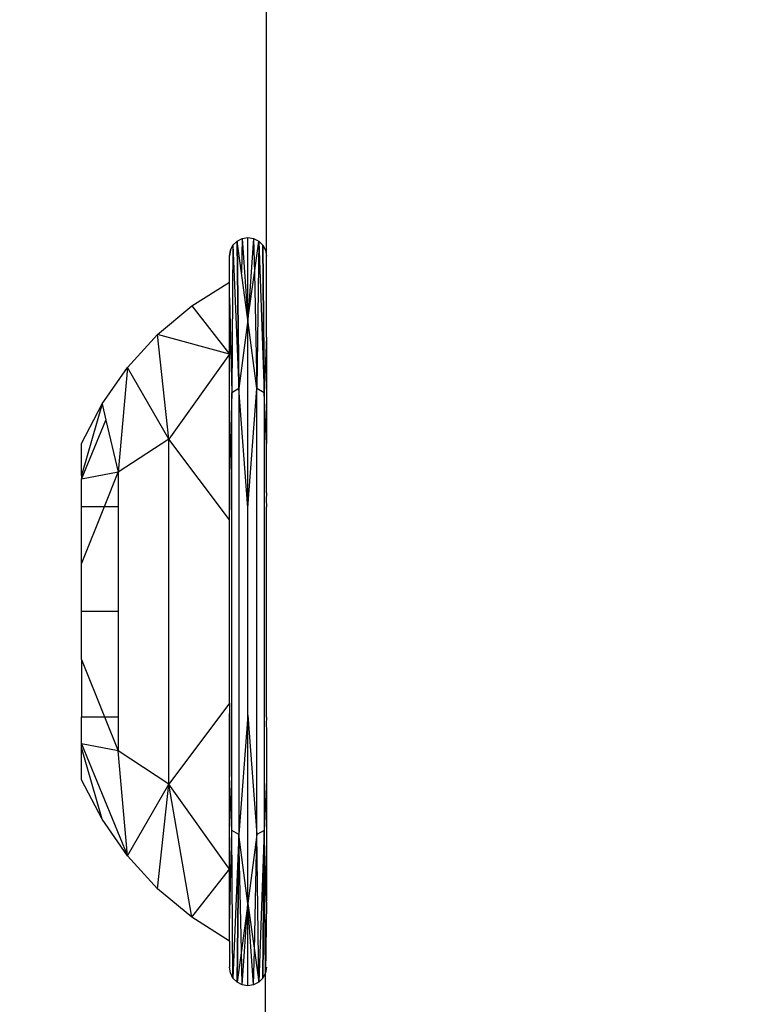
# Model space of a CAD drawing. Units: millimetres. Extents: x 33460 to 42304, y -8491 to 102.
# Drawn here: x 39128 to 39146, y -5882 to -5858 of the extents above; entities that cross this region are included whole.
import ezdxf

# ---------------------------------------------------------------- set-up
doc = ezdxf.new("R2010")
doc.units = ezdxf.units.MM
doc.layers.add('Strefa bezpieczna', color=8, linetype='Continuous')
doc.dimstyles.get("Standard").update_dxf_attribs({"dimtxt": 180, "dimasz": 200, "dimexe": 0.18, "dimexo": 0.0625, "dimgap": 200, "dimtad": 0, "dimtih": 1, "dimtoh": 1, "dimlfac": 0.001, "dimzin": 0, "dimdsep": 46, "dimtxsty": 'Standard', "dimcen": 0.09, "dimse1": 1, "dimse2": 1, "dimadec": 0, "dimazin": 0, "dimtfac": 1, "dimtdec": 4, "dimtofl": 0, "dimtmove": 0, "dimatfit": 3, "dimfxl": 1, "dimtolj": 1, "dimtzin": 0, "dimarcsym": 0})

# ---------------------------------------------------------------- blocks, each defined once
blk = doc.blocks.new('*D104')
at = {"layer": 'Defpoints', "color": 0}
for p in [(37060.59, -1240.631), (33698.477, -8490.631), (40016.16, -8490.631)]:
    blk.add_point(p, dxfattribs=at)
at = {"layer": 'Strefa bezpieczna', "color": 0, "lineweight": -2}
for p, q in [((33698.477, -1440.631), (33698.477, -4492.017)), ((33698.477, -8290.631), (33698.477, -5072.017))]:
    blk.add_line(p, q, dxfattribs=at)
at = {"layer": 'Strefa bezpieczna', "color": 0}
for points in [[(33731.81, -1440.631), (33665.144, -1440.631), (33698.477, -1240.631)], [(33665.144, -8290.631), (33731.81, -8290.631), (33698.477, -8490.631)]]:
    blk.add_solid(points, dxfattribs=at)
at = {"layer": 'Strefa bezpieczna', "color": 0, "insert": (33698.477, -4782.017), "char_height": 180, "attachment_point": 5}
blk.add_mtext('\\A1;7.25', dxfattribs=at)
blk = doc.blocks.new('*D105')
at = {"layer": 'Defpoints', "color": 0}
for p in [(38290.293, -2740.631), (34895.107, -6990.631), (40542.397, -6990.631)]:
    blk.add_point(p, dxfattribs=at)
at = {"layer": 'Strefa bezpieczna', "color": 0, "lineweight": -2}
for p, q in [((34895.107, -2940.631), (34895.107, -4492.017)), ((34895.107, -6790.631), (34895.107, -5072.017))]:
    blk.add_line(p, q, dxfattribs=at)
at = {"layer": 'Strefa bezpieczna', "color": 0}
for points in [[(34928.44, -2940.631), (34861.774, -2940.631), (34895.107, -2740.631)], [(34861.774, -6790.631), (34928.44, -6790.631), (34895.107, -6990.631)]]:
    blk.add_solid(points, dxfattribs=at)
at = {"layer": 'Strefa bezpieczna', "color": 0, "insert": (34895.107, -4782.017), "char_height": 180, "attachment_point": 5}
blk.add_mtext('\\A1;4.25', dxfattribs=at)

msp = doc.modelspace()

# ---------------------------------------------------------------- linework, layer by layer
for p, q in [((39134.083, -5865.631), (39134.083, -5850.631)), ((39133.287, -5863.444), (39133.385, -5863.347)), ((39133.287, -5863.444), (39133.385, -5863.347)), ((39133.385, -5863.347), (39133.507, -5863.284)), ((39133.385, -5863.347), (39133.507, -5863.284)), ((39133.428, -5866.856), (39133.385, -5863.347)), ((39133.489, -5864.103), (39133.385, -5863.347)), ((39133.385, -5863.347), (39133.428, -5866.856)), ((39133.385, -5863.347), (39133.428, -5866.856)), ((39133.507, -5863.284), (39133.489, -5864.103)), ((39133.507, -5863.284), (39133.643, -5863.263)), ((39133.507, -5863.284), (39133.643, -5863.263)), ((39133.507, -5863.284), (39133.643, -5865.219)), ((39133.507, -5863.284), (39133.643, -5865.219)), ((39133.507, -5863.284), (39133.643, -5865.219)), ((39133.643, -5865.219), (39133.643, -5863.263)), ((39133.643, -5863.263), (39133.779, -5863.284)), ((39133.643, -5865.219), (39133.643, -5863.263)), ((39133.643, -5865.219), (39133.643, -5863.263)), ((39133.643, -5863.263), (39133.779, -5863.284)), ((39133.643, -5865.219), (39133.643, -5863.263)), ((39133.779, -5863.284), (39133.643, -5865.219)), ((39133.779, -5863.284), (39133.643, -5865.219)), ((39133.779, -5863.284), (39133.643, -5865.219)), ((39133.779, -5863.284), (39133.797, -5864.103)), ((39133.779, -5863.284), (39133.902, -5863.347)), ((39133.779, -5863.284), (39133.902, -5863.347)), ((39133.797, -5864.103), (39133.902, -5863.347)), ((39133.902, -5863.347), (39133.858, -5866.856)), ((39133.902, -5863.347), (39134.027, -5866.958)), ((39133.902, -5863.347), (39133.999, -5863.444)), ((39133.902, -5863.347), (39133.999, -5863.444)), ((39133.225, -5863.567), (39133.203, -5863.703)), ((39133.203, -5863.703), (39133.225, -5863.567)), ((39133.203, -5863.703), (39133.225, -5863.567)), ((39133.225, -5863.567), (39133.287, -5863.444)), ((39133.225, -5863.567), (39133.287, -5863.444)), ((39133.287, -5863.444), (39133.26, -5866.958)), ((39133.287, -5863.444), (39133.428, -5866.856)), ((39133.999, -5863.444), (39134.027, -5866.958)), ((39133.999, -5863.444), (39134.062, -5863.567)), ((39134.027, -5866.958), (39133.999, -5863.444)), ((39133.999, -5863.444), (39134.027, -5866.958)), ((39133.999, -5863.444), (39134.062, -5863.567)), ((39134.027, -5866.958), (39133.999, -5863.444)), ((39134.062, -5863.567), (39134.083, -5863.703)), ((39134.062, -5863.567), (39134.083, -5863.703)), ((39133.203, -5864.324), (39133.203, -5863.703)), ((39133.643, -5865.219), (39133.489, -5864.103)), ((39133.643, -5865.219), (39133.797, -5864.103)), ((39133.797, -5864.103), (39133.858, -5866.856)), ((39132.307, -5864.89), (39133.203, -5864.324)), ((39133.203, -5864.698), (39133.203, -5864.324)), ((39133.203, -5864.698), (39133.26, -5866.958)), ((39133.203, -5866.04), (39133.203, -5864.698)), ((39131.494, -5865.57), (39132.307, -5864.89)), ((39132.307, -5864.89), (39133.203, -5866.04)), ((39133.643, -5865.219), (39133.428, -5866.856)), ((39133.858, -5866.856), (39133.643, -5865.219)), ((39133.643, -5869.697), (39133.643, -5865.219)), ((39130.777, -5866.352), (39131.494, -5865.57)), ((39131.76, -5868.061), (39131.494, -5865.57)), ((39133.203, -5866.04), (39131.494, -5865.57)), ((39134.083, -5865.631), (39134.027, -5866.958)), ((39134.083, -5865.631), (39134.083, -5868.163)), ((39133.203, -5865.821), (39133.203, -5866.04)), ((39133.203, -5865.821), (39133.203, -5866.04)), ((39133.203, -5866.04), (39131.76, -5868.061)), ((39133.203, -5868.909), (39133.203, -5866.04)), ((39130.17, -5867.221), (39130.777, -5866.352)), ((39130.777, -5866.352), (39130.558, -5868.848)), ((39131.76, -5868.061), (39130.777, -5866.352)), ((39133.428, -5866.856), (39133.26, -5866.958)), ((39133.428, -5866.856), (39133.428, -5877.469)), ((39133.643, -5869.697), (39133.428, -5866.856)), ((39133.643, -5869.697), (39133.858, -5866.856)), ((39134.027, -5866.958), (39133.858, -5866.856)), ((39133.858, -5877.469), (39133.858, -5866.856)), ((39133.26, -5866.958), (39133.203, -5868.909)), ((39133.26, -5877.368), (39133.26, -5866.958)), ((39134.027, -5866.958), (39134.027, -5877.368)), ((39134.083, -5868.163), (39134.027, -5866.958)), ((39129.683, -5868.163), (39130.17, -5867.221)), ((39130.17, -5867.221), (39129.683, -5868.927)), ((39130.17, -5867.221), (39130.262, -5867.606)), ((39129.683, -5869.013), (39130.262, -5867.606)), ((39130.262, -5867.606), (39130.558, -5868.848)), ((39129.683, -5868.927), (39129.683, -5868.163)), ((39131.76, -5868.061), (39130.558, -5868.848)), ((39131.76, -5876.264), (39131.76, -5868.061)), ((39133.203, -5869.983), (39131.76, -5868.061)), ((39133.203, -5868.237), (39133.203, -5869.74)), ((39134.083, -5869.334), (39134.083, -5868.163)), ((39130.558, -5868.848), (39129.683, -5869.013)), ((39129.683, -5868.927), (39129.683, -5869.013)), ((39130.23, -5869.663), (39130.558, -5868.848)), ((39130.558, -5868.848), (39130.558, -5869.663)), ((39133.203, -5869.983), (39133.203, -5868.909)), ((39129.683, -5869.663), (39129.683, -5869.013)), ((39134.083, -5869.334), (39134.08, -5869.502)), ((39129.683, -5871.023), (39130.23, -5869.663)), ((39129.683, -5869.663), (39130.23, -5869.663)), ((39129.683, -5871.023), (39129.683, -5869.663)), ((39130.23, -5869.663), (39130.558, -5869.663)), ((39130.558, -5869.663), (39130.558, -5872.163)), ((39134.08, -5869.502), (39134.083, -5869.668)), ((39134.083, -5874.67), (39134.083, -5869.668)), ((39133.643, -5874.629), (39133.643, -5869.697)), ((39133.203, -5874.342), (39133.203, -5869.983)), ((39129.683, -5872.163), (39129.683, -5871.023)), ((39130.558, -5872.163), (39129.683, -5872.163)), ((39129.683, -5873.302), (39129.683, -5872.163)), ((39130.558, -5872.163), (39130.558, -5874.663)), ((39129.683, -5873.302), (39130.23, -5874.663)), ((39129.683, -5873.302), (39129.683, -5874.663)), ((39133.203, -5874.342), (39131.76, -5876.264)), ((39133.203, -5874.342), (39133.203, -5876.089)), ((39133.203, -5878.505), (39133.203, -5874.585)), ((39133.203, -5878.505), (39133.203, -5874.585)), ((39129.683, -5875.312), (39129.683, -5874.663)), ((39129.683, -5874.663), (39130.23, -5874.663)), ((39130.23, -5874.663), (39130.558, -5875.477)), ((39130.23, -5874.663), (39130.558, -5874.663)), ((39130.558, -5874.663), (39130.558, -5875.477)), ((39133.643, -5874.629), (39133.428, -5877.469)), ((39133.643, -5879.107), (39133.643, -5874.629)), ((39133.643, -5874.629), (39133.858, -5877.469)), ((39134.083, -5874.67), (39134.08, -5874.833)), ((39134.08, -5874.833), (39134.083, -5874.991)), ((39134.083, -5874.991), (39134.083, -5876.163)), ((39130.558, -5875.477), (39129.683, -5875.312)), ((39129.683, -5875.312), (39130.777, -5877.974)), ((39129.683, -5875.399), (39129.683, -5875.312)), ((39129.683, -5876.163), (39129.683, -5875.399)), ((39130.17, -5877.104), (39129.683, -5875.399)), ((39130.777, -5877.974), (39130.558, -5875.477)), ((39131.76, -5876.264), (39130.558, -5875.477)), ((39130.17, -5877.104), (39129.683, -5876.163)), ((39133.26, -5877.368), (39133.203, -5876.089)), ((39133.203, -5878.286), (39133.203, -5876.089)), ((39134.083, -5876.163), (39134.027, -5877.368)), ((39134.083, -5876.163), (39134.083, -5879.046)), ((39130.777, -5877.974), (39131.76, -5876.264)), ((39131.494, -5878.755), (39131.76, -5876.264)), ((39132.307, -5879.435), (39131.76, -5876.264)), ((39133.203, -5878.286), (39131.76, -5876.264)), ((39130.777, -5877.974), (39130.17, -5877.104)), ((39133.203, -5879.627), (39133.26, -5877.368)), ((39133.428, -5877.469), (39133.26, -5877.368)), ((39133.287, -5880.881), (39133.26, -5877.368)), ((39134.027, -5877.368), (39133.858, -5877.469)), ((39134.027, -5877.368), (39133.902, -5880.979)), ((39134.027, -5877.368), (39133.999, -5880.881)), ((39133.999, -5880.881), (39134.027, -5877.368)), ((39134.027, -5877.368), (39133.999, -5880.881)), ((39133.999, -5880.881), (39134.027, -5877.368)), ((39134.062, -5880.759), (39134.027, -5877.368)), ((39134.083, -5879.046), (39134.027, -5877.368)), ((39133.428, -5877.469), (39133.287, -5880.881)), ((39133.428, -5877.469), (39133.385, -5880.979)), ((39133.385, -5880.979), (39133.428, -5877.469)), ((39133.643, -5879.107), (39133.428, -5877.469)), ((39133.489, -5880.222), (39133.428, -5877.469)), ((39133.858, -5877.469), (39133.643, -5879.107)), ((39133.797, -5880.222), (39133.858, -5877.469)), ((39133.902, -5880.979), (39133.858, -5877.469)), ((39131.494, -5878.755), (39130.777, -5877.974)), ((39132.307, -5879.435), (39133.203, -5878.286)), ((39133.203, -5879.627), (39133.203, -5878.286)), ((39132.307, -5879.435), (39131.494, -5878.755)), ((39134.083, -5879.074), (39134.083, -5879.046)), ((39133.643, -5879.107), (39133.489, -5880.222)), ((39133.507, -5881.041), (39133.643, -5879.107)), ((39133.507, -5881.041), (39133.643, -5879.107)), ((39133.507, -5881.041), (39133.643, -5879.107)), ((39133.779, -5881.041), (39133.643, -5879.107)), ((39133.643, -5879.107), (39133.797, -5880.222)), ((39133.643, -5881.063), (39133.643, -5879.107)), ((39133.643, -5881.063), (39133.643, -5879.107)), ((39133.779, -5881.041), (39133.643, -5879.107)), ((39133.643, -5881.063), (39133.643, -5879.107)), ((39133.643, -5881.063), (39133.643, -5879.107)), ((39133.779, -5881.041), (39133.643, -5879.107)), ((39134.083, -5879.074), (39134.062, -5880.759)), ((39133.203, -5880.002), (39132.307, -5879.435)), ((39133.203, -5880.002), (39133.203, -5879.627)), ((39133.203, -5880.002), (39133.203, -5880.623)), ((39133.489, -5880.222), (39133.385, -5880.979)), ((39133.507, -5881.041), (39133.489, -5880.222)), ((39133.779, -5881.041), (39133.797, -5880.222)), ((39133.797, -5880.222), (39133.902, -5880.979)), ((39133.225, -5880.759), (39133.203, -5880.623)), ((39133.225, -5880.759), (39133.203, -5880.623)), ((39133.225, -5880.759), (39133.203, -5880.623)), ((39134.083, -5880.623), (39134.062, -5880.759)), ((39134.083, -5880.623), (39134.062, -5880.759)), ((39133.287, -5880.881), (39133.225, -5880.759)), ((39133.287, -5880.881), (39133.225, -5880.759)), ((39133.385, -5880.979), (39133.287, -5880.881)), ((39133.385, -5880.979), (39133.287, -5880.881)), ((39133.999, -5880.881), (39133.902, -5880.979)), ((39133.999, -5880.881), (39133.902, -5880.979)), ((39134.062, -5880.759), (39133.999, -5880.881)), ((39134.062, -5880.759), (39133.999, -5880.881)), ((39134.083, -5900.631), (39134.062, -5880.759)), ((39133.507, -5881.041), (39133.385, -5880.979)), ((39133.507, -5881.041), (39133.385, -5880.979)), ((39133.643, -5881.063), (39133.507, -5881.041)), ((39133.643, -5881.063), (39133.507, -5881.041)), ((39133.779, -5881.041), (39133.643, -5881.063)), ((39133.779, -5881.041), (39133.643, -5881.063)), ((39133.902, -5880.979), (39133.779, -5881.041)), ((39133.902, -5880.979), (39133.779, -5881.041))]:
    msp.add_line(p, q)

# ---------------------------------------------------------------- dimensions: what is measured, and where the dimension line sits
at = {"layer": 'Strefa bezpieczna'}
for base, p1, p2, picture, middle in [((33698.477, -8490.631), (37060.59, -1240.631), (40016.16, -8490.631), '*D104', (33698.477, -4782.017)), ((34895.107, -6990.631), (38290.293, -2740.631), (40542.397, -6990.631), '*D105', (34895.107, -4782.017))]:
    dim = msp.add_linear_dim(base=base, p1=p1, p2=p2, angle=90, dimstyle='Standard', dxfattribs=at)
    dim.commit()
    dim.dimension.update_dxf_attribs({"geometry": picture, "text_midpoint": middle, "dimtype": 160})

doc.saveas('drawing.dxf')
